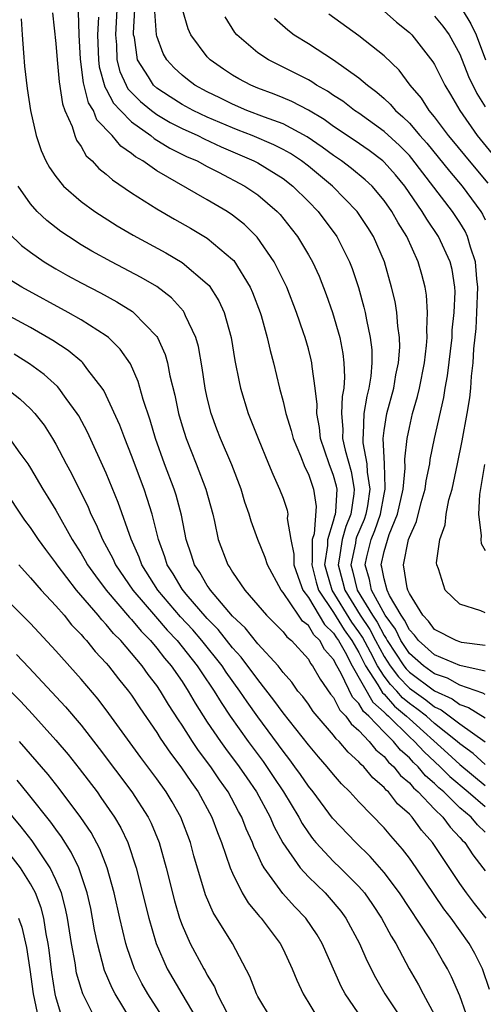
# Model space of a CAD drawing. Units: inches. Extents: x 2514000 to 2515603, y 1512000 to 1515000.
# Drawn here: x 2514472 to 2514509, y 1512980 to 1513058 of the extents above; entities that cross this region are included whole.
import ezdxf

# ---------------------------------------------------------------- set-up
doc = ezdxf.new("R2010")
doc.units = ezdxf.units.IN
doc.header["$MEASUREMENT"] = 0
doc.layers.add('LD25141512_2ft', color=82, linetype='Continuous')

msp = doc.modelspace()

# ---------------------------------------------------------------- linework, layer by layer
at = {"layer": 'LD25141512_2ft'}
for points, elevation in [([(2514474.74, 1513058.74), (2514475, 1513056.306), (2514475.098, 1513055), (2514475.265, 1513053.265), (2514475.526, 1513051.527), (2514475.724, 1513051), (2514476.285, 1513049.715), (2514476.493, 1513049), (2514476.639, 1513048.639), (2514477, 1513048.138), (2514477.414, 1513047.414), (2514477.879, 1513047), (2514478.41, 1513046.41), (2514479, 1513045.951), (2514479.494, 1513045.494), (2514481, 1513044.482), (2514483, 1513043.203), (2514484.389, 1513042.39), (2514485.67, 1513041.67), (2514487, 1513040.889), (2514489, 1513039.194), (2514489.095, 1513039.096), (2514490.396, 1513037), (2514490.582, 1513036.582), (2514491.178, 1513035), (2514491.259, 1513034.741), (2514491.746, 1513033), (2514491.966, 1513031.966), (2514492.232, 1513031), (2514492.71, 1513029), (2514493, 1513027.936), (2514493.213, 1513027), (2514493.636, 1513025.636), (2514493.786, 1513025), (2514494.367, 1513023.633), (2514494.722, 1513022.722), (2514495, 1513022.182), (2514495.42, 1513021), (2514495.61, 1513019.61), (2514495.449, 1513017.449), (2514495.309, 1513017), (2514495.309, 1513015.309), (2514495.265, 1513015), (2514495.614, 1513013.614), (2514495.799, 1513013), (2514497, 1513011.209), (2514497.838, 1513009.838), (2514498.445, 1513009), (2514499, 1513008.045), (2514499.539, 1513007), (2514500.511, 1513005.489), (2514500.862, 1513004.861), (2514501, 1513004.739), (2514501.812, 1513003.812), (2514502.787, 1513003), (2514503, 1513002.791), (2514506.059, 1513000.059), (2514507, 1512999.18), (2514509, 1512997.523)], 7906), ([(2514509, 1512999.169), (2514508.048, 1513000.048), (2514507, 1513000.81), (2514506.793, 1513001), (2514505, 1513002.422), (2514504.349, 1513003), (2514503.601, 1513003.601), (2514503, 1513004.024), (2514502.468, 1513004.468), (2514502.001, 1513005), (2514501.507, 1513005.507), (2514501, 1513006.189), (2514500.478, 1513007), (2514499.923, 1513008.077), (2514499.279, 1513009.279), (2514499, 1513009.695), (2514498.451, 1513010.451), (2514496.894, 1513013), (2514496.455, 1513014.455), (2514496.318, 1513015), (2514496.537, 1513016.537), (2514496.537, 1513017), (2514497, 1513018.489), (2514497.11, 1513018.89), (2514497.157, 1513019), (2514497.185, 1513019.185), (2514497.274, 1513021), (2514497.232, 1513021.232), (2514497, 1513022.063), (2514496.655, 1513023), (2514495.966, 1513025), (2514495.884, 1513025.884), (2514495.662, 1513027), (2514495.689, 1513027.689), (2514495.535, 1513029), (2514495.297, 1513030.703), (2514495.282, 1513031), (2514495.232, 1513031.232), (2514495, 1513032.121), (2514494.751, 1513033), (2514494.629, 1513033.371), (2514494.063, 1513035), (2514493.287, 1513037), (2514492.303, 1513039), (2514490.955, 1513040.955), (2514489.953, 1513041.954), (2514489, 1513042.705), (2514488.558, 1513043), (2514487, 1513043.926), (2514483, 1513046.216), (2514481.879, 1513047), (2514481.319, 1513047.319), (2514481, 1513047.59), (2514480.159, 1513048.159), (2514479.45, 1513049), (2514478.259, 1513050.259), (2514477.977, 1513051), (2514477.599, 1513051.599), (2514477.194, 1513053.194), (2514476.944, 1513055.056), (2514476.848, 1513057), (2514476.802, 1513058.801)], 7908), ([(2514478.392, 1513058.392), (2514478.314, 1513057), (2514478.375, 1513055), (2514478.446, 1513054.446), (2514478.88, 1513052.88), (2514479, 1513052.69), (2514479.579, 1513051.579), (2514480.116, 1513051), (2514481, 1513050.085), (2514482.536, 1513049), (2514482.787, 1513048.787), (2514484.02, 1513048.02), (2514485.358, 1513047.358), (2514486.184, 1513047), (2514487, 1513046.559), (2514487.891, 1513046.109), (2514489.983, 1513045), (2514491, 1513044.302), (2514492.525, 1513043), (2514492.759, 1513042.759), (2514493.649, 1513041.649), (2514494.137, 1513041), (2514495, 1513039.567), (2514495.327, 1513039), (2514495.859, 1513037.859), (2514496.424, 1513036.424), (2514496.908, 1513035), (2514497.484, 1513033), (2514497.739, 1513031.739), (2514497.82, 1513031), (2514497.866, 1513029.866), (2514497.801, 1513029), (2514497.674, 1513028.326), (2514497.63, 1513027), (2514497.739, 1513025.739), (2514497.719, 1513025), (2514497.917, 1513024.083), (2514498.383, 1513022.383), (2514498.634, 1513021), (2514498.615, 1513020.615), (2514498.371, 1513019), (2514497.963, 1513018.037), (2514497.678, 1513017), (2514497.448, 1513015.449), (2514497.357, 1513015), (2514497.716, 1513013.716), (2514497.888, 1513013), (2514499.105, 1513011), (2514499.865, 1513009.866), (2514500.312, 1513009), (2514501, 1513007.729), (2514501.482, 1513007), (2514502.129, 1513006.129), (2514503, 1513005.237), (2514504.307, 1513004.307), (2514505, 1513003.75), (2514505.512, 1513003.512), (2514507, 1513002.391), (2514509, 1513000.983)], 7910), ([(2514479.828, 1513059), (2514479.728, 1513057), (2514479.802, 1513056.198), (2514479.836, 1513055), (2514480.077, 1513054.077), (2514480.565, 1513053), (2514480.714, 1513052.715), (2514481.699, 1513051.699), (2514482.571, 1513051), (2514483, 1513050.68), (2514484.053, 1513050.052), (2514485, 1513049.569), (2514486.236, 1513049), (2514486.739, 1513048.739), (2514488.105, 1513048.105), (2514490.692, 1513047), (2514491, 1513046.835), (2514493, 1513045.6), (2514493.777, 1513045), (2514495, 1513043.787), (2514495.769, 1513043), (2514497.244, 1513041), (2514498.265, 1513039), (2514498.476, 1513038.476), (2514498.973, 1513036.973), (2514499.408, 1513035.409), (2514499.5, 1513035), (2514499.599, 1513034.401), (2514499.908, 1513033), (2514500.018, 1513032.018), (2514500.028, 1513031), (2514499.944, 1513029.944), (2514499.791, 1513029), (2514499.628, 1513028.372), (2514499.402, 1513027), (2514499.352, 1513025.352), (2514499.307, 1513025), (2514499.324, 1513024.676), (2514499.639, 1513023), (2514499.661, 1513022.339), (2514499.876, 1513021), (2514499.678, 1513019.678), (2514499.556, 1513019), (2514499.416, 1513018.584), (2514498.816, 1513017.184), (2514498.765, 1513017), (2514498.725, 1513016.725), (2514498.372, 1513015), (2514498.509, 1513014.509), (2514498.871, 1513013), (2514500.085, 1513011), (2514500.452, 1513010.452), (2514501, 1513009.389), (2514501.165, 1513009.165), (2514501.243, 1513009), (2514502.567, 1513007), (2514502.752, 1513006.752), (2514503, 1513006.497), (2514505, 1513005.024), (2514506.382, 1513004.382), (2514507, 1513003.926), (2514507.692, 1513003.692), (2514509, 1513002.873)], 7912), ([(2514509, 1513004.711), (2514508.822, 1513004.822), (2514507, 1513005.455), (2514506.018, 1513006.018), (2514505, 1513006.359), (2514504.112, 1513007), (2514503, 1513007.977), (2514502.322, 1513009), (2514501.896, 1513009.896), (2514501.084, 1513011), (2514500.006, 1513013), (2514499.848, 1513013.848), (2514499.489, 1513015), (2514499.627, 1513015.627), (2514499.969, 1513017), (2514500.279, 1513017.721), (2514500.713, 1513019), (2514501, 1513020.601), (2514501.088, 1513021), (2514501.097, 1513021.097), (2514501.023, 1513023), (2514500.918, 1513025), (2514501, 1513025.64), (2514501.218, 1513027), (2514501.762, 1513029), (2514501.942, 1513030.058), (2514502.148, 1513031), (2514502.237, 1513032.237), (2514502.229, 1513033), (2514502.092, 1513033.908), (2514502.012, 1513035), (2514501.865, 1513035.864), (2514501.594, 1513037), (2514501.023, 1513039), (2514500.153, 1513041), (2514499.711, 1513041.711), (2514498.873, 1513043), (2514496.921, 1513045), (2514495, 1513046.579), (2514494.452, 1513047), (2514493.583, 1513047.583), (2514493, 1513047.91), (2514492.279, 1513048.279), (2514490.545, 1513049), (2514489.444, 1513049.444), (2514489, 1513049.607), (2514487, 1513050.472), (2514485.884, 1513051), (2514485, 1513051.477), (2514484.065, 1513052.065), (2514483, 1513052.77), (2514482.746, 1513053), (2514482.347, 1513053.653), (2514481.466, 1513055), (2514481.221, 1513056.779), (2514481.165, 1513057), (2514481.155, 1513057.154), (2514481.246, 1513059)], 7914), ([(2514509, 1513006.571), (2514507, 1513007.032), (2514505, 1513007.88), (2514503.718, 1513009), (2514503.412, 1513009.412), (2514503, 1513009.84), (2514502.626, 1513010.626), (2514502.351, 1513011), (2514501.432, 1513012.568), (2514501.231, 1513013), (2514501, 1513013.881), (2514500.825, 1513014.825), (2514500.77, 1513015), (2514501, 1513016.043), (2514501.404, 1513017.404), (2514502.072, 1513019), (2514502.504, 1513021), (2514502.665, 1513022.665), (2514502.633, 1513023.367), (2514502.816, 1513025), (2514503, 1513025.888), (2514503.262, 1513027), (2514503.658, 1513028.342), (2514503.803, 1513029), (2514504.204, 1513031), (2514504.372, 1513032.372), (2514504.417, 1513033), (2514504.379, 1513033.621), (2514504.442, 1513035), (2514504.356, 1513036.356), (2514504.241, 1513037), (2514503.99, 1513037.99), (2514503.708, 1513039), (2514502.797, 1513041), (2514502.102, 1513042.103), (2514501.608, 1513043), (2514501, 1513043.867), (2514500.044, 1513045), (2514499.511, 1513045.51), (2514498.41, 1513046.41), (2514497.618, 1513047), (2514497, 1513047.418), (2514496.094, 1513048.094), (2514494.912, 1513048.912), (2514493, 1513049.938), (2514491.538, 1513050.462), (2514490.137, 1513051), (2514489, 1513051.486), (2514487.994, 1513051.994), (2514487, 1513052.47), (2514486.017, 1513053), (2514485.436, 1513053.436), (2514485, 1513053.788), (2514484.373, 1513054.374), (2514483.786, 1513055), (2514483.499, 1513055.499), (2514483, 1513056.878), (2514482.969, 1513057), (2514482.845, 1513058.844)], 7916), ([(2514509, 1513008.606), (2514507.144, 1513008.856), (2514507, 1513008.889), (2514506.7, 1513009), (2514505, 1513009.884), (2514504.525, 1513010.525), (2514504.067, 1513011), (2514503, 1513012.72), (2514502.869, 1513013), (2514502.823, 1513013.177), (2514502.531, 1513015), (2514502.937, 1513017), (2514503, 1513017.194), (2514503.574, 1513018.426), (2514503.948, 1513019.948), (2514504.252, 1513021), (2514504.339, 1513021.661), (2514504.619, 1513023), (2514504.66, 1513023.34), (2514504.996, 1513025), (2514505.733, 1513028.267), (2514505.846, 1513029), (2514506.031, 1513029.968), (2514506.38, 1513033), (2514506.402, 1513033.598), (2514506.557, 1513035), (2514506.626, 1513036.626), (2514506.603, 1513037), (2514506.386, 1513038.386), (2514506.244, 1513039), (2514505.318, 1513041), (2514504.377, 1513042.377), (2514504.02, 1513043), (2514502.641, 1513045), (2514501.895, 1513045.895), (2514501, 1513046.912), (2514500.9, 1513047), (2514499.814, 1513047.814), (2514498.635, 1513048.635), (2514497, 1513049.728), (2514496.267, 1513050.267), (2514495.015, 1513051.015), (2514493.705, 1513051.705), (2514493, 1513052.005), (2514492.287, 1513052.287), (2514491, 1513052.764), (2514490.437, 1513053), (2514489.503, 1513053.503), (2514489, 1513053.798), (2514488.272, 1513054.273), (2514487.219, 1513055), (2514487, 1513055.235), (2514485.693, 1513057), (2514485.476, 1513057.476), (2514485.026, 1513059)], 7918), ([(2514509, 1513011.184), (2514508.659, 1513011.341), (2514507, 1513011.868), (2514505.828, 1513013), (2514505.309, 1513014.691), (2514505.178, 1513015), (2514505.16, 1513015.16), (2514505.412, 1513017), (2514505.829, 1513018.171), (2514505.91, 1513019), (2514506.14, 1513020.14), (2514506.385, 1513021), (2514506.807, 1513023), (2514507.179, 1513024.821), (2514507.585, 1513027), (2514507.78, 1513028.22), (2514507.871, 1513029), (2514507.936, 1513029.936), (2514508.064, 1513031), (2514508.119, 1513032.119), (2514508.281, 1513033.719), (2514508.359, 1513035), (2514508.432, 1513037), (2514508.353, 1513037.647), (2514508.236, 1513039), (2514507.846, 1513040.154), (2514507.615, 1513041), (2514507.425, 1513041.425), (2514507, 1513042.116), (2514506.406, 1513043), (2514503.198, 1513047.198), (2514503, 1513047.416), (2514502.213, 1513048.213), (2514501, 1513049.334), (2514499, 1513050.776), (2514498.663, 1513051), (2514497.722, 1513051.722), (2514497, 1513052.189), (2514496.526, 1513052.526), (2514495.654, 1513053), (2514495.264, 1513053.264), (2514495, 1513053.411), (2514493, 1513054.438), (2514491.854, 1513055), (2514491, 1513055.569), (2514489.33, 1513057), (2514489.177, 1513057.177), (2514488.404, 1513058.403)], 7920), ([(2514509.244, 1513045.244), (2514507.756, 1513047), (2514506.52, 1513048.52), (2514506.113, 1513049), (2514505, 1513050.486), (2514504.565, 1513051), (2514503.959, 1513051.959), (2514503.072, 1513053), (2514502.184, 1513054.184), (2514501, 1513055.317), (2514499, 1513056.906), (2514496.626, 1513058.626)], 7924), ([(2514501, 1513058.851), (2514501.99, 1513057.99), (2514503, 1513057.184), (2514503.185, 1513057), (2514504.861, 1513054.861), (2514505, 1513054.628), (2514505.82, 1513053), (2514506.266, 1513052.266), (2514507.001, 1513051), (2514508.376, 1513049), (2514509.552, 1513047.552)], 7926), ([(2514505, 1513058.468), (2514505.662, 1513057.662), (2514506.146, 1513057), (2514507, 1513055.457), (2514507.692, 1513053.692), (2514508.337, 1513052.337), (2514509, 1513051.28)], 7928), ([(2514507.18, 1513059), (2514507.871, 1513057.871), (2514508.292, 1513057), (2514509.028, 1513055)], 7930), ([(2514472.251, 1513058.251), (2514472.327, 1513057), (2514472.449, 1513055.551), (2514472.515, 1513054.515), (2514472.723, 1513052.723), (2514472.993, 1513051), (2514473.444, 1513049), (2514473.835, 1513047.835), (2514474.207, 1513047), (2514474.489, 1513046.488), (2514475, 1513045.755), (2514475.616, 1513045), (2514477, 1513043.787), (2514478.088, 1513043), (2514479.867, 1513041.867), (2514481.123, 1513041.123), (2514483.71, 1513039.71), (2514485, 1513038.948), (2514487, 1513037.272), (2514487.135, 1513037.134), (2514487.92, 1513035.92), (2514488.334, 1513035), (2514488.888, 1513033), (2514489.184, 1513031.184), (2514489.509, 1513029.509), (2514489.627, 1513029), (2514490.238, 1513027), (2514491.019, 1513025), (2514491.857, 1513023), (2514492.178, 1513022.177), (2514492.727, 1513021), (2514493, 1513020.268), (2514493.322, 1513019.322), (2514493.377, 1513019), (2514493.336, 1513018.664), (2514493.616, 1513017), (2514493.845, 1513015.845), (2514493.845, 1513015), (2514494.339, 1513013.661), (2514494.555, 1513013), (2514495, 1513012.405), (2514496.274, 1513010.274), (2514497, 1513009.589), (2514497.223, 1513009.223), (2514497.386, 1513009), (2514497.921, 1513008.079), (2514498.479, 1513007), (2514500.115, 1513004.115), (2514501, 1513003.334), (2514501.156, 1513003.156), (2514501.344, 1513003), (2514503, 1513001.373), (2514503.421, 1513001), (2514504.169, 1513000.169), (2514505.449, 1512999), (2514506.216, 1512998.216), (2514507.659, 1512997), (2514509, 1512995.844)], 7904), ([(2514492.309, 1513058.309), (2514493.374, 1513057.374), (2514493.888, 1513057), (2514495, 1513056.303), (2514496.999, 1513054.999), (2514499, 1513053.594), (2514499.686, 1513053), (2514500.435, 1513052.435), (2514501, 1513051.941), (2514501.491, 1513051.491), (2514501.901, 1513051), (2514502.491, 1513050.491), (2514503, 1513049.978), (2514503.843, 1513049), (2514504.392, 1513048.392), (2514505.296, 1513047.296), (2514506.175, 1513046.175), (2514507.182, 1513045), (2514508.664, 1513043), (2514508.792, 1513042.792), (2514509, 1513042.327)], 7922), ([(2514509, 1512993.827), (2514508.391, 1512994.391), (2514507.886, 1512995), (2514507, 1512995.752), (2514505.727, 1512997), (2514505.335, 1512997.335), (2514505, 1512997.678), (2514504.287, 1512998.287), (2514503.692, 1512999), (2514503.33, 1512999.33), (2514503, 1512999.696), (2514502.303, 1513000.303), (2514501.75, 1513001), (2514501, 1513001.735), (2514499.785, 1513003), (2514499.368, 1513003.368), (2514499, 1513004.013), (2514498.511, 1513004.511), (2514497.609, 1513006.391), (2514497.257, 1513007), (2514497, 1513007.496), (2514496.293, 1513008.293), (2514495.908, 1513009), (2514495.441, 1513009.441), (2514495, 1513010.187), (2514494.545, 1513010.545), (2514494.213, 1513011), (2514493, 1513012.816), (2514492.845, 1513013), (2514491.761, 1513015), (2514491.588, 1513015.588), (2514491.007, 1513017), (2514490.464, 1513018.464), (2514490.318, 1513019), (2514489.975, 1513019.975), (2514489.675, 1513021), (2514488.931, 1513022.931), (2514488.046, 1513025), (2514487.755, 1513025.755), (2514487.306, 1513027), (2514487, 1513028.232), (2514486.83, 1513029), (2514486.591, 1513030.592), (2514486.292, 1513032.292), (2514486.095, 1513033), (2514485.283, 1513034.717), (2514485.172, 1513035), (2514485.106, 1513035.106), (2514484.154, 1513036.154), (2514483, 1513037.038), (2514481.769, 1513037.769), (2514479.406, 1513039), (2514477.858, 1513039.858), (2514477, 1513040.362), (2514475.994, 1513041), (2514475.405, 1513041.405), (2514474.282, 1513042.282), (2514473.534, 1513043), (2514473, 1513043.599), (2514472.019, 1513045)], 7902), ([(2514471.269, 1513041.269), (2514472.294, 1513040.294), (2514473, 1513039.764), (2514474.078, 1513039), (2514475, 1513038.441), (2514475.918, 1513037.918), (2514477, 1513037.333), (2514478.537, 1513036.537), (2514479.838, 1513035.838), (2514481.072, 1513035.072), (2514481.163, 1513035), (2514483, 1513033.08), (2514483.055, 1513033), (2514483.662, 1513031.662), (2514483.839, 1513031), (2514484.039, 1513029.961), (2514484.43, 1513028.43), (2514484.717, 1513027), (2514485, 1513026.006), (2514485.312, 1513025), (2514486.118, 1513023), (2514486.88, 1513021), (2514487.423, 1513019), (2514487.559, 1513018.441), (2514487.865, 1513017), (2514488.619, 1513015), (2514488.783, 1513014.783), (2514489, 1513014.407), (2514489.98, 1513013), (2514491, 1513011.813), (2514491.675, 1513011), (2514493, 1513009.688), (2514493.29, 1513009.29), (2514493.659, 1513009), (2514495, 1513007.514), (2514495.181, 1513007.181), (2514495.342, 1513007), (2514495.933, 1513005.933), (2514496.763, 1513004.763), (2514497, 1513004.474), (2514497.49, 1513003.49), (2514497.972, 1513003), (2514498.396, 1513002.396), (2514499, 1513001.877), (2514499.831, 1513001), (2514500.346, 1513000.346), (2514501, 1512999.807), (2514501.357, 1512999.357), (2514501.767, 1512999), (2514502.304, 1512998.304), (2514503, 1512997.717), (2514503.326, 1512997.326), (2514503.708, 1512997), (2514505, 1512995.644), (2514505.659, 1512995), (2514506.223, 1512994.223), (2514507, 1512993.406), (2514507.184, 1512993.184), (2514507.383, 1512993), (2514508.028, 1512992.028), (2514508.825, 1512991), (2514509, 1512990.752)], 7900), ([(2514509.085, 1512987), (2514508.158, 1512988.158), (2514507.518, 1512989), (2514507, 1512989.744), (2514504.843, 1512993), (2514503.975, 1512993.975), (2514503.227, 1512995), (2514503, 1512995.241), (2514502.074, 1512996.074), (2514501.345, 1512997), (2514501.158, 1512997.158), (2514501, 1512997.363), (2514500.113, 1512998.113), (2514499.385, 1512999), (2514499.174, 1512999.174), (2514499, 1512999.395), (2514498.152, 1513000.152), (2514497.444, 1513001), (2514497.205, 1513001.205), (2514497, 1513001.498), (2514495.699, 1513003), (2514495.385, 1513003.385), (2514495, 1513003.949), (2514494.556, 1513004.556), (2514494.179, 1513005), (2514493.694, 1513005.694), (2514493, 1513006.479), (2514492.599, 1513007), (2514491, 1513008.736), (2514489.994, 1513009.994), (2514489, 1513010.921), (2514487.243, 1513013), (2514487.155, 1513013.155), (2514487, 1513013.358), (2514486.403, 1513014.403), (2514485.986, 1513015), (2514485.755, 1513015.755), (2514485.325, 1513017), (2514484.945, 1513018.945), (2514484.525, 1513020.525), (2514484.372, 1513021), (2514483.616, 1513023), (2514482.894, 1513025), (2514482.464, 1513026.464), (2514481.914, 1513028.086), (2514481.521, 1513029.521), (2514480.911, 1513030.911), (2514480.097, 1513032.097), (2514479.167, 1513033), (2514479, 1513033.13), (2514477, 1513034.421), (2514475.99, 1513035), (2514472.302, 1513037), (2514471.494, 1513037.494)], 7898), ([(2514509.358, 1512981.358), (2514508.797, 1512983), (2514508.194, 1512984.194), (2514507.74, 1512985), (2514506.301, 1512987), (2514505.741, 1512987.742), (2514503.53, 1512991), (2514503, 1512991.749), (2514502.464, 1512992.464), (2514501.531, 1512993.531), (2514501, 1512994.169), (2514499, 1512996.228), (2514498.293, 1512997), (2514497.638, 1512997.638), (2514497, 1512998.377), (2514496.504, 1512999), (2514495.797, 1512999.797), (2514495, 1513000.742), (2514493, 1513003.266), (2514492.278, 1513004.278), (2514491, 1513005.913), (2514489.688, 1513007.688), (2514489, 1513008.422), (2514487.861, 1513009.861), (2514487, 1513010.738), (2514485.332, 1513012.668), (2514485, 1513013.078), (2514484.286, 1513014.286), (2514483.826, 1513015), (2514483.639, 1513015.639), (2514483.142, 1513017), (2514482.637, 1513019), (2514482.247, 1513020.247), (2514481.986, 1513021), (2514481, 1513023.649), (2514480.455, 1513025), (2514480.06, 1513026.06), (2514479, 1513028.414), (2514478.807, 1513028.807), (2514478.681, 1513029), (2514477.542, 1513030.458), (2514477.141, 1513031), (2514477.072, 1513031.072), (2514475.978, 1513031.978), (2514474.771, 1513032.771), (2514473, 1513033.797), (2514471, 1513034.878)], 7896), ([(2514508.001, 1512978.001), (2514507, 1512980.838), (2514506.351, 1512982.351), (2514506.02, 1512983), (2514505.638, 1512983.639), (2514504.864, 1512985), (2514504.63, 1512985.37), (2514502.223, 1512989), (2514501, 1512990.622), (2514499.9, 1512991.9), (2514498.753, 1512993), (2514496.914, 1512994.914), (2514495.372, 1512997), (2514495, 1512997.466), (2514494.384, 1512998.384), (2514493.941, 1512999), (2514493.542, 1512999.542), (2514493, 1513000.224), (2514491, 1513002.948), (2514490.144, 1513004.144), (2514489.581, 1513005), (2514488.498, 1513006.498), (2514488.172, 1513007), (2514486.572, 1513009), (2514485.84, 1513009.84), (2514484.885, 1513010.885), (2514483.077, 1513013), (2514481.811, 1513015), (2514481.605, 1513015.605), (2514480.975, 1513017.025), (2514479.937, 1513019.937), (2514479, 1513022.251), (2514477.501, 1513025.501), (2514476.815, 1513026.815), (2514476.7, 1513027), (2514475.824, 1513028.176), (2514475.237, 1513029), (2514475.128, 1513029.128), (2514474.072, 1513030.072), (2514472.921, 1513030.921), (2514471.695, 1513031.695)], 7894), ([(2514471.033, 1513029.033), (2514472.149, 1513028.149), (2514473, 1513027.346), (2514473.325, 1513027), (2514474.068, 1513026.068), (2514474.743, 1513025), (2514475, 1513024.557), (2514475.815, 1513023), (2514476.235, 1513022.235), (2514477.557, 1513019.557), (2514477.78, 1513019), (2514478.194, 1513018.194), (2514478.685, 1513017), (2514479.508, 1513015.508), (2514479.731, 1513015), (2514481.106, 1513013), (2514482.893, 1513010.893), (2514483.826, 1513009.826), (2514484.608, 1513009), (2514486.207, 1513007), (2514486.515, 1513006.515), (2514487.546, 1513005), (2514488.087, 1513004.087), (2514488.82, 1513003), (2514490.242, 1513001), (2514491.414, 1512999.414), (2514492.227, 1512998.227), (2514493.035, 1512997), (2514494.244, 1512995), (2514494.503, 1512994.503), (2514495, 1512993.76), (2514495.319, 1512993.319), (2514495.59, 1512993), (2514497, 1512991.505), (2514497.528, 1512991), (2514499, 1512989.514), (2514499.441, 1512989), (2514500.086, 1512988.086), (2514500.807, 1512987), (2514501.569, 1512985.569), (2514501.923, 1512985), (2514502.986, 1512983), (2514503.717, 1512981.716), (2514504.083, 1512981), (2514505, 1512979.337)], 7892), ([(2514471.334, 1513025), (2514472.147, 1513023.853), (2514472.775, 1513023), (2514473, 1513022.649), (2514473.968, 1513021), (2514474.37, 1513020.37), (2514475, 1513019.318), (2514476.288, 1513017), (2514477, 1513015.887), (2514477.335, 1513015.335), (2514477.515, 1513015), (2514478.137, 1513014.136), (2514478.997, 1513013), (2514480.833, 1513010.833), (2514481, 1513010.669), (2514481.755, 1513009.755), (2514482.503, 1513009), (2514483, 1513008.408), (2514483.61, 1513007.61), (2514484.137, 1513007), (2514485, 1513005.753), (2514485.494, 1513005), (2514486.043, 1513004.043), (2514487, 1513002.54), (2514488.05, 1513001), (2514488.445, 1513000.445), (2514489.532, 1512999), (2514490.116, 1512998.116), (2514490.887, 1512997), (2514491.978, 1512995), (2514492.28, 1512994.28), (2514492.977, 1512992.977), (2514494.347, 1512991), (2514495, 1512990.278), (2514496.325, 1512989), (2514496.651, 1512988.651), (2514497.565, 1512987.565), (2514497.983, 1512987), (2514499.059, 1512985), (2514499.639, 1512983.639), (2514500.312, 1512982.312), (2514501.07, 1512981), (2514502.632, 1512978.632)], 7890), ([(2514508.946, 1513022.946), (2514508.56, 1513020.56), (2514508.479, 1513019), (2514508.696, 1513017.304), (2514508.656, 1513017), (2514508.686, 1513016.686), (2514509, 1513016.144)], 7922), ([(2514499.286, 1512979), (2514497.918, 1512981), (2514497.595, 1512981.595), (2514496.105, 1512985), (2514495.696, 1512985.696), (2514494.799, 1512987), (2514493.916, 1512987.916), (2514492.97, 1512988.971), (2514491.507, 1512991), (2514491.308, 1512991.308), (2514491, 1512992.023), (2514490.681, 1512992.681), (2514490.573, 1512993), (2514490.077, 1512994.077), (2514489.724, 1512995), (2514489.462, 1512995.462), (2514488.647, 1512997), (2514487.963, 1512997.963), (2514487.277, 1512999), (2514486.296, 1513000.296), (2514485.823, 1513001), (2514485, 1513002.284), (2514484.706, 1513002.706), (2514483.93, 1513003.93), (2514483.293, 1513005), (2514483, 1513005.429), (2514482.315, 1513006.315), (2514481.837, 1513007), (2514481, 1513008.011), (2514480.142, 1513009), (2514479.567, 1513009.567), (2514479, 1513010.275), (2514478.637, 1513010.637), (2514478.354, 1513011), (2514476.646, 1513013), (2514475.097, 1513015), (2514475, 1513015.151), (2514474.2, 1513016.2), (2514473.627, 1513017), (2514473, 1513017.944), (2514472.545, 1513018.545), (2514472.226, 1513019), (2514470.13, 1513022.13)], 7888), ([(2514472.064, 1513015), (2514473, 1513013.974), (2514473.827, 1513013), (2514475, 1513011.752), (2514475.65, 1513011), (2514476.253, 1513010.253), (2514477, 1513009.482), (2514477.211, 1513009.211), (2514477.423, 1513009), (2514478.125, 1513008.125), (2514479, 1513007.209), (2514479.179, 1513007), (2514479.966, 1513005.966), (2514480.76, 1513005), (2514481, 1513004.671), (2514481.656, 1513003.656), (2514483, 1513001.709), (2514483.268, 1513001.268), (2514484.08, 1513000.08), (2514484.908, 1512999), (2514485.742, 1512997.742), (2514486.269, 1512997), (2514487.357, 1512995), (2514487.803, 1512993.803), (2514488.133, 1512993), (2514488.814, 1512991), (2514489, 1512990.557), (2514489.772, 1512989), (2514490.228, 1512988.228), (2514491, 1512987.307), (2514491.131, 1512987.131), (2514491.257, 1512987), (2514492.77, 1512985), (2514493, 1512984.548), (2514493.731, 1512983), (2514494.088, 1512982.088), (2514494.592, 1512981), (2514495.798, 1512979)], 7886), ([(2514492.07, 1512979), (2514491, 1512980.786), (2514490.886, 1512981), (2514490.372, 1512982.372), (2514488.985, 1512984.984), (2514487.459, 1512987.459), (2514486.853, 1512988.853), (2514485.94, 1512991.94), (2514485.66, 1512993), (2514484.893, 1512995), (2514484.211, 1512996.211), (2514483.744, 1512997), (2514483, 1512998.053), (2514481.731, 1512999.731), (2514479.211, 1513003.211), (2514478.349, 1513004.349), (2514477, 1513005.933), (2514475, 1513008.192), (2514473, 1513010.34), (2514471, 1513012.366)], 7884), ([(2514471.893, 1513007.893), (2514472.869, 1513006.869), (2514475.754, 1513003.754), (2514477, 1513002.284), (2514478.444, 1513000.444), (2514481.03, 1512997), (2514482.31, 1512995), (2514482.542, 1512994.542), (2514483.18, 1512993), (2514483.744, 1512991), (2514484.388, 1512988.388), (2514484.803, 1512987), (2514485, 1512986.456), (2514485.648, 1512985), (2514486.711, 1512983), (2514486.825, 1512982.825), (2514487, 1512982.485), (2514487.559, 1512981.559), (2514487.79, 1512981), (2514488.635, 1512979.366)], 7882), ([(2514471.204, 1513005.204), (2514472.204, 1513004.204), (2514473.165, 1513003.165), (2514475, 1513001.108), (2514475.969, 1512999.969), (2514476.859, 1512998.859), (2514478.266, 1512997), (2514478.577, 1512996.577), (2514479.651, 1512995), (2514480.152, 1512994.152), (2514480.698, 1512993), (2514481.376, 1512991), (2514482.36, 1512987), (2514482.941, 1512985), (2514483.815, 1512983), (2514484.982, 1512981), (2514487.368, 1512977)], 7880), ([(2514484.124, 1512978.124), (2514482.285, 1512981), (2514481.825, 1512981.825), (2514481.241, 1512983), (2514480.655, 1512984.655), (2514480.556, 1512985), (2514480.069, 1512987), (2514479.626, 1512989), (2514479.076, 1512991), (2514478.492, 1512992.492), (2514477.789, 1512993.789), (2514476.99, 1512994.99), (2514475.275, 1512997.275), (2514474.386, 1512998.386), (2514472.131, 1513001)], 7878), ([(2514480.915, 1512979), (2514479.691, 1512981), (2514479.456, 1512981.456), (2514478.863, 1512982.863), (2514478.298, 1512985), (2514478.072, 1512986.072), (2514477.914, 1512987), (2514477.761, 1512987.761), (2514477.485, 1512989), (2514476.812, 1512991), (2514476.225, 1512992.225), (2514475.446, 1512993.446), (2514475, 1512994.046), (2514474.607, 1512994.607), (2514472.838, 1512996.838), (2514471.941, 1512997.941)], 7876), ([(2514478.13, 1512979), (2514477.306, 1512980.694), (2514477.141, 1512981), (2514477, 1512981.421), (2514476.648, 1512982.648), (2514476.522, 1512983.478), (2514476.251, 1512985), (2514475.935, 1512987), (2514475.779, 1512987.779), (2514475.439, 1512989), (2514475, 1512990.045), (2514474.544, 1512991), (2514473.118, 1512993.118), (2514472.247, 1512994.247), (2514471, 1512995.768)], 7874), ([(2514475.54, 1512979), (2514475, 1512980.776), (2514474.951, 1512981), (2514474.697, 1512982.697), (2514474.479, 1512984.479), (2514474.401, 1512985), (2514474.24, 1512985.76), (2514474.043, 1512987), (2514473.829, 1512987.829), (2514473.382, 1512989), (2514473, 1512989.718), (2514472.195, 1512991), (2514471, 1512992.547)], 7872), ([(2514472.056, 1512987), (2514472.298, 1512986.298), (2514472.683, 1512984.683), (2514472.948, 1512982.948), (2514473.217, 1512981), (2514473.626, 1512979)], 7870)]:
    msp.add_lwpolyline(points, dxfattribs=dict(at, elevation=elevation))

doc.saveas('drawing.dxf')
